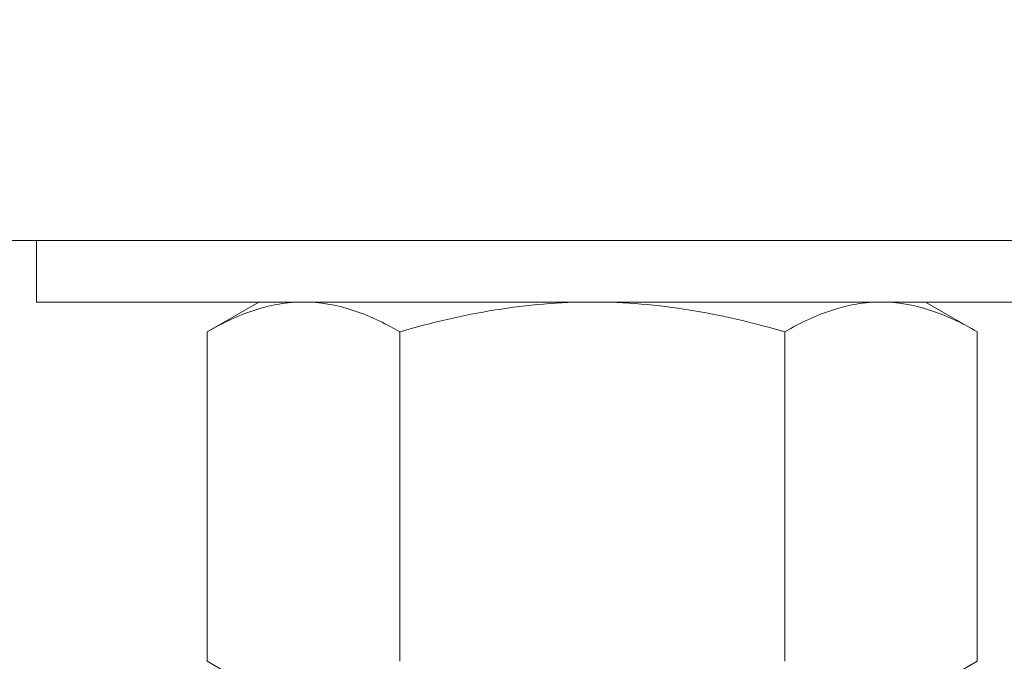
# Model space of a CAD drawing. Extents: x -675 to 172, y -118 to 430.
# Drawn here: x 127 to 128, y -104 to -103 of the extents above; entities that cross this region are included whole.
import ezdxf

# ---------------------------------------------------------------- set-up
doc = ezdxf.new("R2010")
doc.units = 0
doc.header["$LTSCALE"] = 0.1
doc.header["$MEASUREMENT"] = 0
doc.layers.get('0').update_dxf_attribs({"linetype": 'CONTINUOUS', "lineweight": 13})
doc.layers.get('DEFPOINTS').update_dxf_attribs({"linetype": 'CONTINUOUS'})
doc.layers.add('TEXT', color=7, linetype='CONTINUOUS', lineweight=9)
doc.styles.add('ROMAND', font='romand.shx', dxfattribs={"oblique": 15})
doc.dimstyles.new('ROMAND', dxfattribs={"dimscale": 12, "dimtxt": 0.125, "dimasz": 0.125, "dimexe": 0.0625, "dimexo": 0.0625, "dimgap": 0.0625, "dimtad": 0, "dimtih": 1, "dimtoh": 1, "dimdec": 3, "dimzin": 0, "dimdsep": 46, "dimlunit": 4, "dimtxsty": 'ROMAND', "dimcen": 0, "dimadec": 0, "dimazin": 0, "dimtfac": 1, "dimtdec": 3, "dimtix": 1, "dimtofl": 0, "dimtmove": 0, "dimatfit": 0, "dimfxl": 0, "dimtolj": 1, "dimtzin": 0, "dimarcsym": 0})

# ---------------------------------------------------------------- blocks, each defined once
blk = doc.blocks.new('*D61')
at = {"layer": 'DEFPOINTS', "color": 0}
for p in [(128.1257, -101.2512), (132.1636, -101.2512), (131.4525, -104.2507)]:
    blk.add_point(p, dxfattribs=at)
at = {"layer": 'TEXT', "color": 0, "lineweight": -2}
for p, q in [((132.1636, -100.5012), (132.1636, -99.7512)), ((128.5007, -101.2512), (132.5386, -101.2512)), ((131.8275, -104.2507), (132.5386, -104.2507)), ((132.1636, -105.0007), (132.1636, -105.7507))]:
    blk.add_line(p, q, dxfattribs=at)
at = {"layer": 'TEXT', "color": 0}
for points in [[(132.0386, -100.5012), (132.2886, -100.5012), (132.1636, -101.2512)], [(132.0386, -105.0007), (132.2886, -105.0007), (132.1636, -104.2507)]]:
    blk.add_solid(points, dxfattribs=at)
at = {"layer": 'TEXT', "color": 0, "insert": (132.1636, -102.7527), "char_height": 0.75, "attachment_point": 5, "style": 'ROMAND'}
blk.add_mtext('\\A1;3"\\PMAX.', dxfattribs=at)

msp = doc.modelspace()

# ---------------------------------------------------------------- linework, layer by layer
for p, q in [((112.4525, -103.7442), (129.4525, -103.7442)), ((127.5775, -103.8132), (127.5195, -103.8467)), ((127.6278, -103.8132), (127.5775, -103.8132)), ((127.9525, -103.8132), (127.6278, -103.8132)), ((127.9525, -103.8132), (128.2773, -103.8132)), ((128.3275, -103.8132), (128.2773, -103.8132)), ((128.3856, -103.8467), (128.3275, -103.8132)), ((127.5195, -104.2172), (127.5195, -103.8467)), ((127.736, -104.2172), (127.736, -103.8467)), ((128.1691, -104.2172), (128.1691, -103.8467)), ((128.3856, -104.2172), (128.3856, -103.8467)), ((127.5195, -104.2172), (127.5775, -104.2507)), ((128.3275, -104.2507), (128.3856, -104.2172))]:
    msp.add_line(p, q)
msp.add_lwpolyline([(127.3275, -103.8132), (127.3275, -103.7442), (128.5775, -103.7442), (128.5775, -103.8132)], close=True)
for points, knots in [([(127.6278, -103.8132), (127.6186, -103.8132), (127.6094, -103.814), (127.5911, -103.817), (127.582, -103.8193), (127.555, -103.828), (127.5372, -103.8365), (127.5195, -103.8467)], [0, 0, 0, 0, 0.25, 0.25, 0.5, 0.5, 1, 1, 1, 1]), ([(127.736, -103.8467), (127.7183, -103.8364), (127.7005, -103.828), (127.6644, -103.8164), (127.6462, -103.8132), (127.6278, -103.8132)], [0, 0, 0, 0, 0.5, 0.5, 1, 1, 1, 1]), ([(127.736, -103.8467), (127.7713, -103.8365), (127.8073, -103.828), (127.8796, -103.8163), (127.9159, -103.8132), (127.9525, -103.8132)], [0, 0, 0, 0, 0.5, 0.5, 1, 1, 1, 1]), ([(127.9525, -103.8132), (127.9709, -103.8132), (127.9893, -103.814), (128.0261, -103.8171), (128.0444, -103.8193), (128.0986, -103.8281), (128.134, -103.8366), (128.1691, -103.8467)], [0, 0, 0, 0, 0.25, 0.25, 0.5, 0.5, 1, 1, 1, 1]), ([(128.2773, -103.8132), (128.2681, -103.8132), (128.2589, -103.814), (128.2406, -103.817), (128.2316, -103.8193), (128.2045, -103.828), (128.1867, -103.8365), (128.1691, -103.8467)], [0, 0, 0, 0, 0.25, 0.25, 0.5, 0.5, 1, 1, 1, 1]), ([(128.3856, -103.8467), (128.3678, -103.8364), (128.35, -103.828), (128.314, -103.8164), (128.2957, -103.8132), (128.2773, -103.8132)], [0, 0, 0, 0, 0.5, 0.5, 1, 1, 1, 1])]:
    msp.add_open_spline(points, degree=3, knots=knots)

# ---------------------------------------------------------------- dimensions: what is measured, and where the dimension line sits
at = {"layer": 'TEXT'}
dim = msp.add_linear_dim(base=(132.1636, -101.2512), p1=(131.4525, -104.2507), p2=(128.1257, -101.2512), angle=90, text='3"\\PMAX.', dimstyle='ROMAND', override={"dimscale": 6}, dxfattribs=at)
dim.commit()
dim.dimension.update_dxf_attribs({"geometry": '*D61', "text_midpoint": (132.1636, -102.7527), "dimtype": 160})

doc.saveas('drawing.dxf')
